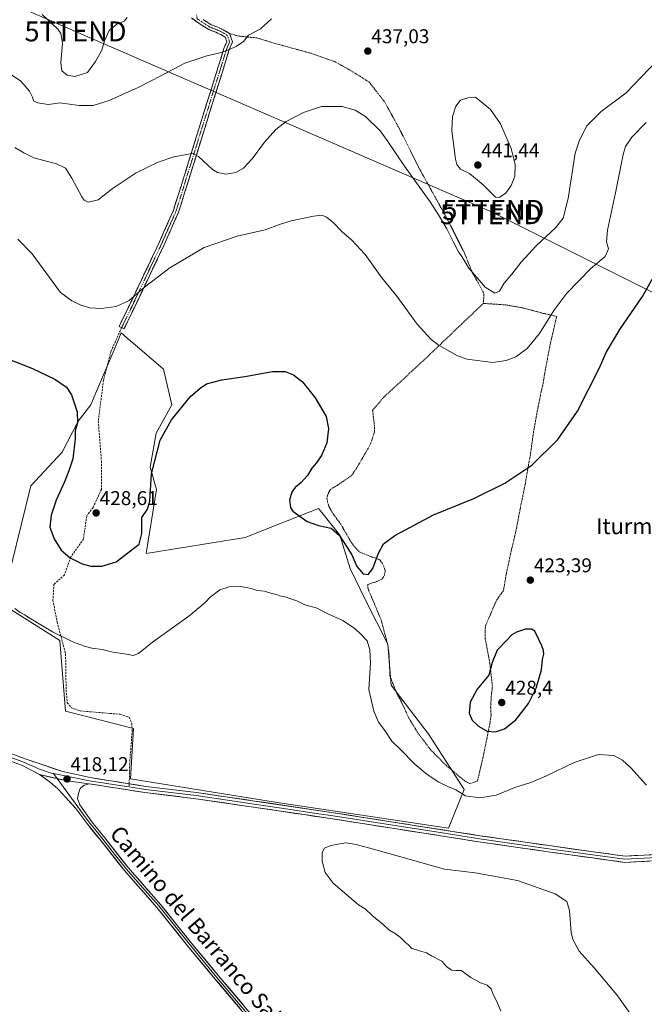
# Model space of a CAD drawing. Units: metres. Extents: x 580347 to 583803, y 4712704 to 4715057.
# Drawn here: x 582981 to 583295, y 4714075 to 4714570 of the extents above; entities that cross this region are included whole.
import ezdxf
from ezdxf.enums import TextEntityAlignment as Align

# ---------------------------------------------------------------- set-up
doc = ezdxf.new("R2010")
doc.units = ezdxf.units.M
doc.header["$MEASUREMENT"] = 0
for name, pattern in [('TRAZO_Y_PUNTO', [1, 0.5, -0.25, 0, -0.25]), ('TRAZOS', [0.75, 0.5, -0.25]), ('TRAZOSX2', [1.5, 1, -0.5])]:
    doc.linetypes.add(name, pattern=pattern)
doc.layers.get('0').update_dxf_attribs({"lineweight": 5})
for name, color, linetype, lineweight in [('Camino', 19, 'TRAZOSX2', 0), ('Camino Cxs', 19, 'Continuous', 0), ('Camino eje', 19, 'TRAZO_Y_PUNTO', 0), ('Carátula', 7, 'Continuous', 5), ('Cultivos herbáceos CxS', 92, 'Continuous', 0), ('Cultivos leñosos CxS', 92, 'Continuous', 0), ('Curva de nivel maestra', 36, 'Continuous', 30), ('Curva de nivel normal', 36, 'Continuous', 0), ('Layer 0', 7, 'Continuous', 0), ('Punto de cota en terreno', 7, 'Continuous', 0), ('Rótulo de punto de cota en terreno', 19, 'Continuous', 0), ('Senda', 19, 'TRAZOSX2', 0), ('Tendido', 6, 'Continuous', 0), ('Texto cartográfico', 19, 'Continuous', 0), ('Torre de tendido puntual', 7, 'Continuous', 0), ('Valla', 19, 'TRAZOS', 0)]:
    doc.layers.add(name, color=color, linetype=linetype, lineweight=lineweight)
doc.styles.add('Arial', font='txt', dxfattribs={"height": 0.2})

# ---------------------------------------------------------------- blocks, each defined once
blk = doc.blocks.new('*U150')
at = {"layer": 'Cultivos herbáceos CxS', "color": 92, "linetype": 'Continuous', "lineweight": 0}
blk.add_polyline3d([(583196.1991, 4714163.8969, 416.9473), (583204.2213, 4714183.2799, 420.2485), (583186.3795, 4714211.0229, 422.6903), (583167.5175, 4714235.6683, 422.7418), (583165.7945, 4714256.3541, 421.3605), (583154.4801, 4714278.7313, 421.4204), (583146.9443, 4714294.3673, 423.7615), (583141.7377, 4714311.1457, 425.2016), (583132.6369, 4714322.3967, 425.8747), (583131.0127, 4714324.4047, 426.4816), (583109.8087, 4714316.0803, 423.299), (583094.2947, 4714309.9893, 421.7078), (583044.5375, 4714301.8899, 423.2517), (583049.7019, 4714334.0213, 423.5637), (583046.5777, 4714345.2673, 424.6646), (583049.4877, 4714362.2439, 425.085), (583057.4919, 4714376.5525, 425.0773), (583053.1665, 4714394.4689, 426.0361), (583036.5929, 4714408.7541, 427.3741), (583035.0111, 4714410.1171, 427.5245), (583032.9649, 4714411.8803, 427.6914), (583032.0277, 4714412.6881, 427.7885), (583028.4121, 4714404.1335, 426.9895), (583019.3013, 4714382.5779, 425.6622), (583016.7551, 4714376.5529, 425.4933), (583010.4021, 4714368.4273, 425.3397), (583002.3019, 4714352.8057, 424.8634), (582986.6865, 4714335.7961, 424.0735), (582972.1369, 4714276.6001, 419.695), (583001.2341, 4714258.1621, 419.4558), (583004.0355, 4714222.6257, 417.6777), (583038.1711, 4714213.9463, 417.519), (583036.7317, 4714188.6625, 417.5896), (583109.3355, 4714176.9161, 416.4769), (583196.1991, 4714163.8969, 416.9473)], close=True, dxfattribs=at)
blk = doc.blocks.new('*U173')
at = {"layer": 'Curva de nivel normal', "color": 36, "linetype": 'Continuous', "lineweight": 0}
blk.add_polyline3d([(583287.52, 4714070.76, 415), (583280.83, 4714080.09, 415), (583275.6, 4714086.39, 415), (583269.39, 4714093.69, 415), (583261.84, 4714102.1, 415), (583258.73, 4714107.98, 415), (583257.89, 4714111.41, 415), (583256.98, 4714122.5, 415), (583255.6, 4714127.11, 415), (583249.77, 4714130.95, 415), (583230.9, 4714137.56, 415), (583209.61, 4714141.37, 415), (583194.26, 4714143.25, 415), (583159.75, 4714152.93, 415), (583149.92, 4714155.76, 415), (583144.75, 4714156.6, 415), (583137.21, 4714155.22, 415), (583134.03, 4714153.86, 415), (583132.94, 4714151.62, 415), (583132.86, 4714147.38, 415), (583134.4, 4714141.58, 415), (583138.35, 4714136.2, 415), (583151.12, 4714125.3, 415), (583154.45, 4714123.3, 415), (583157.98, 4714120.05, 415), (583163.57, 4714115.58, 415), (583166.33, 4714112.89, 415), (583169.58, 4714111.06, 415), (583172.17, 4714109.03, 415), (583174.64, 4714106.5, 415), (583176.29, 4714105.14, 415), (583177.94, 4714103.46, 415), (583179.74, 4714102.93, 415), (583181.65, 4714102.21, 415), (583185.21, 4714101.22, 415), (583187.79, 4714099.68, 415), (583192.92, 4714097.11, 415), (583195.29, 4714094.34, 415), (583197.73, 4714092.56, 415), (583199.93, 4714092.42, 415), (583202.67, 4714092.38, 415), (583207.42, 4714088.94, 415), (583212.32, 4714086.18, 415), (583215.73, 4714084.98, 415), (583217.68, 4714083.1, 415), (583218.82, 4714079.92, 415), (583220.55, 4714076.83, 415), (583222.56, 4714071.97, 415)], dxfattribs=at)
blk = doc.blocks.new('*U178')
at = {"layer": 'Curva de nivel normal', "color": 36, "linetype": 'Continuous', "lineweight": 0}
blk.add_polyline3d([(582978.55, 4714274.21, 420), (582981.32, 4714272.28, 420), (582983.62, 4714271.13, 420), (582985.01, 4714270, 420), (582988.33, 4714268.09, 420), (582997.5, 4714262.5, 420), (583008.04, 4714257.28, 420), (583013.61, 4714255.36, 420), (583017.34, 4714254.24, 420), (583022.46, 4714253.64, 420), (583027.78, 4714252.33, 420), (583034.74, 4714251.31, 420), (583038, 4714250.66, 420), (583040.69, 4714251.62, 420), (583047.67, 4714257.36, 420), (583065.88, 4714270.32, 420), (583071.95, 4714275.34, 420), (583074.15, 4714277.25, 420), (583076.61, 4714280.01, 420), (583081.55, 4714283.62, 420), (583086.27, 4714285.17, 420), (583092.11, 4714285.22, 420), (583097.27, 4714284.32, 420), (583100.23, 4714283.3, 420), (583103.95, 4714282.88, 420), (583107.61, 4714281.78, 420), (583109.98, 4714281.24, 420), (583111.54, 4714280.59, 420), (583114.12, 4714280.09, 420), (583120.21, 4714278.17, 420), (583124.21, 4714276.1, 420), (583129.88, 4714274.53, 420), (583136.13, 4714271.4, 420), (583143.3, 4714268.17, 420), (583149.5, 4714264.01, 420), (583152.44, 4714261.12, 420), (583155.41, 4714257.93, 420), (583156.74, 4714253.42, 420), (583157.05, 4714246.73, 420), (583156.33, 4714233.47, 420), (583158.83, 4714222.66, 420), (583161.21, 4714217.11, 420), (583164.26, 4714212.92, 420), (583167.76, 4714207.6, 420), (583172.15, 4714203.36, 420), (583179.4, 4714196.04, 420), (583185.65, 4714190.81, 420), (583191.49, 4714187.04, 420), (583195.88, 4714184.86, 420), (583199.95, 4714183.21, 420), (583204.81, 4714180.08, 420), (583211.95, 4714179.13, 420), (583220.21, 4714180.53, 420), (583229.55, 4714184.33, 420), (583237.55, 4714186.77, 420), (583245.55, 4714190.16, 420), (583259.32, 4714196.92, 420), (583271.63, 4714200.84, 420), (583279.32, 4714200.4, 420), (583283.67, 4714198.12, 420), (583287.86, 4714194.2, 420), (583295.72, 4714185.57, 420)], dxfattribs=at)
blk = doc.blocks.new('*U183')
at = {"layer": 'Curva de nivel maestra', "color": 36, "linetype": 'Continuous', "lineweight": 30}
blk.add_polyline3d([(582974.21, 4714399.99, 425), (582987.55, 4714394.87, 425), (582998.77, 4714389.37, 425), (583004.6, 4714385.39, 425), (583007.13, 4714381.52, 425), (583009.92, 4714372.96, 425), (583010.02, 4714367.53, 425), (583008.91, 4714363.56, 425), (583008.84, 4714359.5, 425), (583007.74, 4714349.39, 425), (583005.72, 4714343.39, 425), (583003.61, 4714337.86, 425), (582999.28, 4714328.6, 425), (582996.78, 4714321.2, 425), (582996.24, 4714315.1, 425), (582998.34, 4714309.22, 425), (583001.92, 4714303.54, 425), (583006.41, 4714299.67, 425), (583012.4, 4714296.69, 425), (583016.7, 4714295.55, 425), (583022.3, 4714295.51, 425), (583029.44, 4714297.74, 425), (583041, 4714306.6, 425), (583042.28, 4714311.94, 425), (583042.42, 4714319.95, 425), (583045.27, 4714324.06, 425), (583046.43, 4714328.09, 425), (583047.27, 4714341.85, 425), (583051.61, 4714358.81, 425), (583057.26, 4714369.07, 425), (583066.73, 4714380.79, 425), (583071.59, 4714384.97, 425), (583074.88, 4714387.08, 425), (583082.44, 4714389.13, 425), (583094.12, 4714390.84, 425), (583107.86, 4714393.35, 425), (583114.32, 4714393.33, 425), (583118.48, 4714391.56, 425), (583122.96, 4714388.08, 425), (583129.32, 4714380.15, 425), (583134.85, 4714370.68, 425), (583136.05, 4714364.68, 425), (583135.26, 4714357.45, 425), (583132.78, 4714351.39, 425), (583130.04, 4714347.39, 425), (583127.72, 4714344.72, 425), (583125.54, 4714341.01, 425), (583122.23, 4714337.38, 425), (583119.28, 4714335.06, 425), (583117.57, 4714332.73, 425), (583116.44, 4714328.73, 425), (583116.98, 4714325.06, 425), (583118.2, 4714323.08, 425), (583125.26, 4714317.96, 425), (583131.1, 4714315.94, 425), (583137.37, 4714314.53, 425), (583141.55, 4714310.97, 425), (583147.79, 4714301.26, 425), (583150.26, 4714295.28, 425), (583153.51, 4714291.65, 425), (583155.94, 4714291.37, 425), (583158.36, 4714294.39, 425), (583161.15, 4714302.06, 425), (583163.69, 4714306.73, 425), (583169.4, 4714310.94, 425), (583188.71, 4714321.29, 425), (583208.92, 4714329.54, 425), (583224.55, 4714337.19, 425), (583238.05, 4714346.31, 425), (583251.17, 4714359.12, 425), (583261.07, 4714373.4, 425), (583272.15, 4714395.06, 425), (583275.41, 4714402.88, 425), (583282.28, 4714414.46, 425), (583293.63, 4714431.03, 425), (583298.96, 4714440.55, 425)], dxfattribs=at)
blk = doc.blocks.new('5PATER')
at = {"layer": 'Carátula', "linetype": 'Continuous', "lineweight": 5}
h = blk.add_hatch(color=250, dxfattribs=at)
edge = h.paths.add_edge_path()
edge.add_ellipse((0, 0.01), major_axis=(-1.33, -1.34), ratio=0.999422, start_angle=0, end_angle=360)
blk = doc.blocks.new('5TTEND')
blk.add_text('5TTEND', height=10).set_placement((0, 0), align=Align.MIDDLE_CENTER)

msp = doc.modelspace()

# ---------------------------------------------------------------- linework, layer by layer
at = {"layer": 'Camino', "color": 19, "linetype": 'TRAZOSX2', "lineweight": 0}
for points in [[(583032.22, 4714415.34), (583030.99, 4714415.93), (583036.21, 4714426.7), (583050.88, 4714457.67), (583056.49, 4714470.34), (583058.22, 4714474.23), (583065.83, 4714498.56), (583072.47, 4714520.07), (583080.73, 4714546.39), (583083.49, 4714555.49), (583084.95, 4714558.96), (583084.11, 4714561.27), (583081.96, 4714562.58), (583080.33, 4714563.33), (583079.47, 4714563.72), (583076, 4714565.02), (583071.69, 4714567.8), (583067.21, 4714570.91)], [(583073.2, 4714570.07), (583077.23, 4714567.47), (583080.52, 4714566.24), (583083.24, 4714564.99), (583086.35, 4714563.11), (583087.88, 4714558.89), (583086.06, 4714554.56), (583083.34, 4714545.58), (583082.96, 4714544.36), (583075.08, 4714519.26), (583068.43, 4714497.75), (583060.77, 4714473.27), (583053.36, 4714456.54), (583038.67, 4714425.52), (583033.44, 4714414.74), (583032.22, 4714415.34)]]:
    msp.add_lwpolyline(points, dxfattribs=at)
at = {"layer": 'Camino Cxs', "color": 19, "linetype": 'Continuous', "lineweight": 0}
msp.add_polyline3d([(583073.2, 4714570.07, 442.01), (583077.23, 4714567.47, 441.42), (583080.52, 4714566.24, 441.19), (583083.24, 4714564.99, 440.94), (583086.35, 4714563.11, 440.57), (583087.88, 4714558.89, 440.28), (583086.06, 4714554.56, 439.94), (583084.7, 4714550.07, 439.57), (583083.34, 4714545.58, 439.19), (583082.96, 4714544.36, 439.09), (583081.65, 4714540.18, 438.76), (583080.33, 4714535.99, 438.4), (583079.02, 4714531.81, 438.04), (583077.71, 4714527.63, 437.63), (583076.39, 4714523.44, 437.24), (583075.08, 4714519.26, 436.92), (583073.75, 4714514.96, 436.49), (583072.42, 4714510.66, 435.96), (583071.09, 4714506.35, 435.41), (583069.76, 4714502.05, 434.93), (583068.43, 4714497.75, 434.41), (583067.15, 4714493.67, 433.95), (583065.88, 4714489.59, 433.5), (583064.6, 4714485.51, 433.12), (583063.32, 4714481.43, 432.7), (583062.05, 4714477.35, 432.31), (583060.77, 4714473.27, 432.02), (583058.92, 4714469.09, 431.72), (583057.07, 4714464.91, 431.41), (583055.21, 4714460.72, 431.2), (583053.36, 4714456.54, 430.93), (583051.26, 4714452.11, 430.69), (583049.16, 4714447.68, 430.52), (583047.06, 4714443.25, 430.25), (583044.97, 4714438.81, 430.13), (583042.87, 4714434.38, 429.89), (583040.77, 4714429.95, 429.7), (583038.67, 4714425.52, 429.49), (583036.93, 4714421.93, 429.28), (583035.18, 4714418.33, 428.92), (583033.44, 4714414.74, 428.35), (583030.99, 4714415.93, 428.54), (583032.73, 4714419.52, 429.09), (583034.47, 4714423.11, 429.51), (583036.21, 4714426.7, 429.73), (583038.31, 4714431.12, 430), (583040.4, 4714435.55, 430.22), (583042.5, 4714439.97, 430.46), (583044.59, 4714444.4, 430.62), (583046.69, 4714448.82, 430.79), (583048.78, 4714453.25, 431.02), (583050.88, 4714457.67, 431.16), (583052.75, 4714461.89, 431.46), (583054.62, 4714466.12, 431.68), (583056.49, 4714470.34, 431.92), (583058.22, 4714474.23, 432.24), (583059.49, 4714478.29, 432.54), (583060.76, 4714482.34, 432.88), (583062.03, 4714486.4, 433.3), (583063.29, 4714490.45, 433.68), (583064.56, 4714494.51, 434.06), (583065.83, 4714498.56, 434.45), (583067.16, 4714502.86, 434.98), (583068.49, 4714507.16, 435.48), (583069.81, 4714511.47, 435.97), (583071.14, 4714515.77, 436.48), (583072.47, 4714520.07, 436.98), (583073.85, 4714524.46, 437.36), (583075.22, 4714528.84, 437.76), (583076.6, 4714533.23, 438.22), (583077.98, 4714537.62, 438.61), (583079.35, 4714542, 438.97), (583080.73, 4714546.39, 439.35), (583082.11, 4714550.94, 439.74), (583083.49, 4714555.49, 440.12), (583084.95, 4714558.96, 440.4), (583084.11, 4714561.27, 440.57), (583081.96, 4714562.58, 440.77), (583080.33, 4714563.33, 440.91), (583079.47, 4714563.72, 440.98), (583076, 4714565.02, 441.25), (583073.85, 4714566.41, 441.5), (583071.69, 4714567.8, 441.81), (583069.45, 4714569.36, 442.24), (583067.21, 4714570.91, 442.65)], dxfattribs=at)
at = {"layer": 'Camino eje', "color": 19, "linetype": 'TRAZO_Y_PUNTO', "lineweight": 0}
msp.add_lwpolyline([(583069.66, 4714572.72), (583070.21, 4714570.49), (583072.45, 4714568.94), (583076.62, 4714566.25), (583078.35, 4714565.6), (583080.21, 4714564.88), (583082.6, 4714563.79), (583083.68, 4714563.13), (583085.23, 4714562.19), (583086.42, 4714558.93), (583084.78, 4714555.03), (583082.04, 4714545.99), (583081.85, 4714545.38), (583077.72, 4714532.22), (583073.78, 4714519.67), (583070.46, 4714508.91), (583067.13, 4714498.16), (583059.5, 4714473.75), (583058.63, 4714471.81), (583052.12, 4714457.11), (583037.44, 4714426.11), (583034.83, 4714420.72), (583032.22, 4714415.34)], dxfattribs=at)
at = {"layer": 'Cultivos herbáceos CxS', "color": 92, "linetype": 'Continuous', "lineweight": 0}
msp.add_polyline3d([(583196.2, 4714163.9, 416.95), (583204.22, 4714183.28, 420.25), (583186.38, 4714211.02, 422.69), (583167.52, 4714235.67, 422.74), (583165.79, 4714256.35, 421.36), (583154.48, 4714278.73, 421.42), (583146.94, 4714294.37, 423.76), (583141.74, 4714311.15, 425.2), (583132.64, 4714322.4, 425.87), (583131.01, 4714324.4, 426.48), (583109.81, 4714316.08, 423.3), (583094.29, 4714309.99, 421.71), (583044.54, 4714301.89, 423.25), (583049.7, 4714334.02, 423.56), (583046.58, 4714345.27, 424.66), (583049.49, 4714362.24, 425.09), (583057.49, 4714376.55, 425.08), (583053.17, 4714394.47, 426.04), (583036.59, 4714408.75, 427.37), (583035.01, 4714410.12, 427.52), (583032.96, 4714411.88, 427.69), (583032.03, 4714412.69, 427.79), (583028.41, 4714404.13, 426.99), (583019.3, 4714382.58, 425.66), (583016.76, 4714376.55, 425.49), (583010.4, 4714368.43, 425.34), (583002.3, 4714352.81, 424.86), (582986.69, 4714335.8, 424.07), (582972.14, 4714276.6, 419.7), (583001.23, 4714258.16, 419.46), (583004.04, 4714222.63, 417.68), (583038.17, 4714213.95, 417.52), (583036.73, 4714188.66, 417.59), (583109.34, 4714176.92, 416.48), (583196.2, 4714163.9, 416.95)], dxfattribs=at)
at = {"layer": 'Cultivos leñosos CxS', "color": 92, "linetype": 'Continuous', "lineweight": 0}
msp.add_polyline3d([(583196.2, 4714163.9, 416.95), (583109.34, 4714176.92, 416.48), (583036.73, 4714188.66, 417.59), (583038.17, 4714213.95, 417.52), (583004.04, 4714222.63, 417.68), (583001.23, 4714258.16, 419.46), (582972.14, 4714276.6, 419.7), (582986.69, 4714335.8, 424.07), (583002.3, 4714352.81, 424.86), (583010.4, 4714368.43, 425.34), (583016.76, 4714376.55, 425.49), (583019.3, 4714382.58, 425.66), (583028.41, 4714404.13, 426.99), (583032.03, 4714412.69, 427.79), (583032.96, 4714411.88, 427.69), (583035.01, 4714410.12, 427.52), (583036.59, 4714408.75, 427.37), (583053.17, 4714394.47, 426.04), (583057.49, 4714376.55, 425.08), (583049.49, 4714362.24, 425.09), (583046.58, 4714345.27, 424.66), (583049.7, 4714334.02, 423.56), (583044.54, 4714301.89, 423.25), (583094.29, 4714309.99, 421.71), (583109.81, 4714316.08, 423.3), (583131.01, 4714324.4, 426.48), (583132.64, 4714322.4, 425.87), (583141.74, 4714311.15, 425.2), (583146.94, 4714294.37, 423.76), (583154.48, 4714278.73, 421.42), (583165.79, 4714256.35, 421.36), (583167.52, 4714235.67, 422.74), (583186.38, 4714211.02, 422.69), (583204.22, 4714183.28, 420.25), (583196.2, 4714163.9, 416.95)], close=True, dxfattribs=at)
msp.add_polyline3d([(583196.2, 4714163.9, 416.95), (583204.22, 4714183.28, 420.25), (583186.38, 4714211.02, 422.69), (583167.52, 4714235.67, 422.74), (583165.79, 4714256.35, 421.36), (583154.48, 4714278.73, 421.42), (583146.94, 4714294.37, 423.76), (583141.74, 4714311.15, 425.2), (583132.64, 4714322.4, 425.87), (583131.01, 4714324.4, 426.48), (583109.81, 4714316.08, 423.3), (583094.29, 4714309.99, 421.71), (583044.54, 4714301.89, 423.25), (583049.7, 4714334.02, 423.56), (583046.58, 4714345.27, 424.66), (583049.49, 4714362.24, 425.09), (583057.49, 4714376.55, 425.08), (583053.17, 4714394.47, 426.04), (583036.59, 4714408.75, 427.37), (583035.01, 4714410.12, 427.52), (583032.96, 4714411.88, 427.69), (583032.03, 4714412.69, 427.79), (583028.41, 4714404.13, 426.99), (583019.3, 4714382.58, 425.66), (583016.76, 4714376.55, 425.49), (583010.4, 4714368.43, 425.34), (583002.3, 4714352.81, 424.86), (582986.69, 4714335.8, 424.07), (582972.14, 4714276.6, 419.7), (583001.23, 4714258.16, 419.46), (583004.04, 4714222.63, 417.68), (583038.17, 4714213.95, 417.52), (583036.73, 4714188.66, 417.59), (583109.34, 4714176.92, 416.48), (583196.2, 4714163.9, 416.95)], dxfattribs=at)
at = {"layer": 'Curva de nivel maestra', "color": 36, "linetype": 'Continuous', "lineweight": 30}
msp.add_polyline3d([(583219.92, 4714212.31, 425), (583224.37, 4714213.76, 425), (583230.13, 4714218.25, 425), (583236.46, 4714226.5, 425), (583240.29, 4714234.26, 425), (583242.88, 4714243.48, 425), (583243.53, 4714248.7, 425), (583244.06, 4714251.32, 425), (583244.02, 4714253.2, 425), (583243.06, 4714255.41, 425), (583239.61, 4714262.79, 425), (583237.96, 4714263.81, 425), (583234.87, 4714263.9, 425), (583230.4, 4714262.43, 425), (583228, 4714261.01, 425), (583225.69, 4714258.48, 425), (583220.67, 4714253.31, 425), (583218.19, 4714247.12, 425), (583216.44, 4714240.82, 425), (583210.63, 4714233.79, 425), (583207.08, 4714227.16, 425), (583206.68, 4714221.58, 425), (583208.16, 4714218.14, 425), (583211.29, 4714215.11, 425), (583215.73, 4714212.69, 425), (583219.92, 4714212.31, 425)], dxfattribs=at)
at = {"layer": 'Curva de nivel normal', "color": 36, "linetype": 'Continuous', "lineweight": 0}
for points in [[(582985.92, 4714534.19, 440), (582981.64, 4714539.12, 440), (582975.88, 4714542.95, 440), (582969.88, 4714545.18, 440), (582964.1, 4714546.15, 440), (582957.87, 4714546.14, 440), (582946.9, 4714544.83, 440), (582935.65, 4714541.93, 440), (582924.4, 4714537.54, 440), (582915.22, 4714535.21, 440), (582905.72, 4714534.3, 440), (582891.99, 4714535.32, 440), (582868.02, 4714538.86, 440), (582853.23, 4714539.4, 440), (582837.13, 4714538.96, 440), (582821.02, 4714541.53, 440), (582808.25, 4714546.63, 440), (582795.99, 4714553.99, 440), (582788.8, 4714557.58, 440), (582784.05, 4714559.17, 440), (582782.04, 4714560.99, 440), (582781.36, 4714563.44, 440), (582779.23, 4714567.68, 440), (582774.53, 4714573.42, 440)], [(582992.36, 4714572.66, 445), (583000.28, 4714565.3, 445), (583001.7, 4714563.02, 445), (583002.52, 4714558.03, 445), (583001.68, 4714548.59, 445), (583002.27, 4714544.32, 445), (583004.81, 4714542.18, 445), (583008.67, 4714541.48, 445), (583015.04, 4714543.55, 445), (583019.05, 4714549.02, 445), (583022.3, 4714554.73, 445), (583023.63, 4714559.39, 445), (583025.9, 4714564.59, 445), (583029.84, 4714567.85, 445), (583033.42, 4714569.26, 445), (583034.96, 4714571.06, 445)], [(583107.37, 4714570.45, 440), (583101.93, 4714565.49, 440), (583095.91, 4714562.19, 440), (583093.33, 4714559.06, 440), (583089.77, 4714556.49, 440), (583082.94, 4714553.74, 440), (583074.9, 4714551.9, 440), (583063.88, 4714548.18, 440), (583052.21, 4714541.94, 440), (583040.55, 4714536.01, 440), (583025.88, 4714529.46, 440), (583017.88, 4714526.98, 440), (583010.89, 4714526.96, 440), (583001.25, 4714528.28, 440), (582995.44, 4714527.4, 440), (582990.06, 4714528.21, 440), (582987.97, 4714529.28, 440), (582987.52, 4714531.16, 440), (582985.92, 4714534.19, 440)], [(582978.68, 4714505.84, 435), (582983.15, 4714503.16, 435), (582988.14, 4714500.69, 435), (582999.53, 4714497.69, 435), (583004, 4714495.43, 435), (583007.22, 4714490.35, 435), (583012.24, 4714481.02, 435), (583013.42, 4714479.33, 435), (583015.42, 4714478.3, 435), (583020.38, 4714479.59, 435), (583027.55, 4714485.13, 435), (583033.55, 4714489.02, 435), (583039.55, 4714493.03, 435), (583050.58, 4714498.39, 435), (583058.35, 4714501.07, 435), (583064.91, 4714502.25, 435), (583067.84, 4714502.97, 435), (583070.79, 4714501.32, 435), (583077.86, 4714494.7, 435), (583080.27, 4714493.3, 435), (583084.51, 4714492.38, 435), (583089.53, 4714493.21, 435), (583093.41, 4714495.39, 435), (583097.75, 4714500.06, 435), (583103.88, 4714508.45, 435), (583109.57, 4714514.84, 435), (583114.88, 4714518.83, 435), (583123.55, 4714523.49, 435), (583132.55, 4714526.45, 435), (583142.88, 4714526.36, 435), (583149.48, 4714524.62, 435), (583154.56, 4714521.34, 435), (583162.06, 4714514.24, 435), (583165.54, 4714509.38, 435), (583174.26, 4714496.44, 435), (583187.08, 4714478.51, 435), (583191.2, 4714472, 435), (583195.46, 4714465.02, 435), (583198.8, 4714458.26, 435), (583201.31, 4714453.49, 435), (583202.91, 4714451.09, 435), (583206.53, 4714445.16, 435), (583214.76, 4714435.63, 435), (583219.55, 4714432.7, 435), (583221.88, 4714433.65, 435), (583224.21, 4714437.67, 435), (583228.11, 4714442.18, 435), (583232.78, 4714448.14, 435), (583240.33, 4714456.38, 435), (583250, 4714465.45, 435), (583253.88, 4714470.33, 435), (583256.41, 4714480.14, 435), (583259.88, 4714503.06, 435), (583262.04, 4714509.56, 435), (583265.78, 4714516.68, 435), (583272.87, 4714523.89, 435), (583285.39, 4714533.26, 435), (583300.8, 4714549.36, 435)], [(583221.74, 4714480.71, 440), (583225.01, 4714482.89, 440), (583227.81, 4714486.73, 440), (583229.5, 4714491.35, 440), (583229.79, 4714497.33, 440), (583227.76, 4714505.33, 440), (583222.34, 4714517.69, 440), (583217.37, 4714524.95, 440), (583209.88, 4714531.06, 440), (583205.93, 4714530.85, 440), (583202.3, 4714529.56, 440), (583199.92, 4714526.52, 440), (583198.29, 4714521.47, 440), (583198, 4714514.19, 440), (583199.77, 4714499.98, 440), (583200.5, 4714497.21, 440), (583202.26, 4714495.02, 440), (583206.78, 4714492.7, 440), (583213.6, 4714487.08, 440), (583219.83, 4714480.81, 440), (583221.74, 4714480.71, 440)], [(582980.18, 4714459.8, 430), (582987.32, 4714452.37, 430), (583001.51, 4714433.06, 430), (583007.2, 4714428.73, 430), (583011.79, 4714426.54, 430), (583016.18, 4714425.26, 430), (583021.99, 4714424.95, 430), (583029.49, 4714426, 430), (583036.01, 4714429.03, 430), (583043.65, 4714435.61, 430), (583056.36, 4714445.34, 430), (583073.57, 4714455.61, 430), (583090.29, 4714461.3, 430), (583104.32, 4714464.45, 430), (583111.47, 4714467.16, 430), (583117.38, 4714468.97, 430), (583128.56, 4714471.4, 430), (583132.78, 4714471.76, 430), (583135.11, 4714470.85, 430), (583138.28, 4714468.26, 430), (583143.13, 4714463.31, 430), (583147.6, 4714459.44, 430), (583154.42, 4714452, 430), (583162.86, 4714440.42, 430), (583170.27, 4714431.2, 430), (583180.5, 4714417.1, 430), (583187.64, 4714409.4, 430), (583191.59, 4714406.3, 430), (583200.8, 4714401.16, 430), (583205.69, 4714399.42, 430), (583218.48, 4714397.87, 430), (583225.28, 4714398.76, 430), (583230.15, 4714400.71, 430), (583235.82, 4714404.79, 430), (583241.95, 4714412.34, 430), (583249.15, 4714423.93, 430), (583255.75, 4714432.6, 430), (583267.66, 4714445.01, 430), (583274.88, 4714451.06, 430), (583276.56, 4714454.97, 430), (583275.62, 4714458.37, 430), (583276.12, 4714464.3, 430), (583280.15, 4714483.06, 430), (583283.95, 4714502.39, 430), (583285.2, 4714506.27, 430), (583288.23, 4714511.06, 430), (583295.54, 4714518.39, 430)]]:
    msp.add_polyline3d(points, dxfattribs=at)
at = {"layer": 'Layer 0', "linetype": 'Continuous', "lineweight": 0}
for points in [[(582492.87, 4714432.31), (582511.25, 4714420.09), (582533.89, 4714406.22), (582556.89, 4714392.43), (582583.48, 4714376.46), (582604.31, 4714364.22), (582628.55, 4714350.82), (582647.06, 4714341.43), (582665.98, 4714332.73), (582682.58, 4714325.62), (582717.47, 4714311.45), (582748.42, 4714298.15), (582781.58, 4714284.27), (582813.34, 4714270.67), (582850.44, 4714254.71), (582879.63, 4714242.72), (582917.5, 4714226.64), (582950.27, 4714212.54), (582972.06, 4714203.15), (582984.3, 4714198.55), (582989.89, 4714196.63), (583002.7, 4714192.29), (583016.4, 4714189.27), (583036.03, 4714186.2)], [(582991.03, 4714190.78), (582986.55, 4714193.17), (582982.78, 4714195.17), (582970.68, 4714199.72), (582948.8, 4714209.14), (582916.04, 4714223.23), (582878.2, 4714239.3), (582849.01, 4714251.29), (582811.88, 4714267.27), (582780.14, 4714280.86), (582746.97, 4714294.74), (582716.05, 4714308.04), (582681.16, 4714322.21), (582664.47, 4714329.35), (582645.45, 4714338.09), (582626.82, 4714347.55), (582602.47, 4714361.01), (582581.59, 4714373.28), (582554.99, 4714389.25), (582531.86, 4714402.92), (582509.17, 4714416.83)], [(582747.7, 4714296.45), (582780.86, 4714282.57), (582812.61, 4714268.97), (582831.16, 4714260.99), (582849.73, 4714253), (582878.92, 4714241.01), (582916.77, 4714224.94), (582933.15, 4714217.89), (582949.54, 4714210.84), (582960.43, 4714206.15), (582971.37, 4714201.44), (582983.54, 4714196.86), (582985.43, 4714195.86), (582988.22, 4714194.9), (582990.46, 4714193.71), (582996.87, 4714191.54), (582998.01, 4714191.31)], [(582998.01, 4714191.31), (582999.81, 4714188.84)], [(582998.01, 4714191.31), (583016.16, 4714187.73), (583030.13, 4714185.55), (583035.99, 4714184.63)], [(582991.03, 4714190.78), (583004.91, 4714187.71), (583015.92, 4714186.19)], [(582991.03, 4714190.78), (583004.91, 4714187.71), (583015.92, 4714186.19)], [(583094.35, 4714070.03), (583078.24, 4714089.19), (583065.32, 4714104.79), (583049.97, 4714124.05), (583033.66, 4714142.57), (583021.88, 4714157.55), (583015.28, 4714165.67), (583009.15, 4714173.71), (583004.17, 4714179.35), (583002.41, 4714181.29), (583000.17, 4714183.7), (582996.49, 4714186.82), (582991.03, 4714190.78)], [(582999.81, 4714188.84), (583010.17, 4714174.68), (583013.17, 4714170.41), (583016.23, 4714166.39), (583019.53, 4714162.33), (583022.81, 4714158.29), (583028.69, 4714150.82), (583034.58, 4714143.33), (583042.73, 4714134.07), (583050.88, 4714124.82), (583066.24, 4714105.54), (583079.15, 4714089.95), (583095.27, 4714070.78)], [(583015.92, 4714186.19), (583013.57, 4714185.47), (583012.73, 4714184.97), (583011.44, 4714183.9), (583010.56, 4714181.32), (583010.06, 4714178.75), (583011.18, 4714175.65), (583017.18, 4714167.1), (583023.73, 4714159.03), (583035.49, 4714144.09), (583051.78, 4714125.58), (583067.16, 4714106.28), (583080.06, 4714090.71), (583096.19, 4714071.53)], [(583304.33, 4714147.75), (583284.75, 4714146.7), (583268.51, 4714148.92), (583246.35, 4714152.03), (583211.55, 4714157.04), (583170.24, 4714163.51), (583138.12, 4714168.55), (583123.76, 4714170.69), (583098.46, 4714174.44), (583069.47, 4714178.69), (583043.9, 4714181.82), (583015.92, 4714186.19)], [(583035.99, 4714184.63), (583044.12, 4714183.36), (583056.9, 4714181.8), (583069.68, 4714180.24), (583084.19, 4714178.11), (583098.69, 4714175.98), (583111.34, 4714174.11), (583131.18, 4714171.16), (583138.36, 4714170.09), (583154.43, 4714167.57), (583170.49, 4714165.05), (583191.13, 4714161.82), (583211.78, 4714158.58), (583246.57, 4714153.57), (583257.65, 4714152.02), (583268.73, 4714150.47), (583284.82, 4714148.27), (583304.24, 4714149.31)], [(583036.03, 4714186.2), (583044.33, 4714184.9), (583069.88, 4714181.78), (583098.91, 4714177.52), (583138.59, 4714171.63), (583170.73, 4714166.58), (583212.01, 4714160.12), (583246.79, 4714155.11), (583268.94, 4714152.01), (583284.88, 4714149.83), (583304.14, 4714150.86)]]:
    msp.add_lwpolyline(points, dxfattribs=at)
for points in [[(583299.44, 4714147.49, 416.49), (583294.54, 4714147.23, 416.65), (583289.65, 4714146.96, 416.79), (583284.75, 4714146.7, 416.89), (583280.69, 4714147.26, 416.96), (583276.63, 4714147.81, 417.01), (583272.57, 4714148.37, 417), (583268.51, 4714148.92, 416.85), (583264.08, 4714149.54, 416.68), (583259.65, 4714150.16, 416.6), (583255.21, 4714150.79, 416.61), (583250.78, 4714151.41, 416.62), (583246.35, 4714152.03, 416.67), (583242, 4714152.66, 416.68), (583237.65, 4714153.28, 416.73), (583233.3, 4714153.91, 416.74), (583228.95, 4714154.54, 416.6), (583224.6, 4714155.16, 416.51), (583220.25, 4714155.79, 416.55), (583215.9, 4714156.41, 416.61), (583211.55, 4714157.04, 416.67), (583206.96, 4714157.76, 416.75), (583202.37, 4714158.48, 416.81), (583197.78, 4714159.2, 416.55), (583193.19, 4714159.92, 416.42), (583188.6, 4714160.63, 416.4), (583184.01, 4714161.35, 416.41), (583179.42, 4714162.07, 416.44), (583174.83, 4714162.79, 416.45), (583170.24, 4714163.51, 416.42), (583165.65, 4714164.23, 416.35), (583161.06, 4714164.95, 416.28), (583156.47, 4714165.67, 416.11), (583151.89, 4714166.39, 416.01), (583147.3, 4714167.11, 416.07), (583142.71, 4714167.83, 416.13), (583138.12, 4714168.55, 416.24), (583133.33, 4714169.26, 416.19), (583128.55, 4714169.98, 416.11), (583123.76, 4714170.69, 416.11), (583119.54, 4714171.32, 416.19), (583115.33, 4714171.94, 416.3), (583111.11, 4714172.57, 416.38), (583106.89, 4714173.19, 416.46), (583102.68, 4714173.82, 416.52), (583098.46, 4714174.44, 416.63), (583093.63, 4714175.15, 416.75), (583088.8, 4714175.86, 416.78), (583083.97, 4714176.57, 416.87), (583079.13, 4714177.27, 416.98), (583074.3, 4714177.98, 417.06), (583069.47, 4714178.69, 417.11), (583065.21, 4714179.21, 417.1), (583060.95, 4714179.73, 417.1), (583056.69, 4714180.26, 417.24), (583052.42, 4714180.78, 417.3), (583048.16, 4714181.3, 417.35), (583043.9, 4714181.82, 417.4), (583039.24, 4714182.55, 417.47), (583034.57, 4714183.28, 417.6), (583029.91, 4714184.01, 417.74), (583025.25, 4714184.73, 417.82), (583020.58, 4714185.46, 417.97), (583015.92, 4714186.19, 418.13), (583012.25, 4714186.7, 418.02), (583008.58, 4714187.21, 418.06), (583004.91, 4714187.71, 418.11), (583000.28, 4714188.74, 418.15), (582995.66, 4714189.76, 418.13), (582991.03, 4714190.78, 418.21), (582988.79, 4714191.98, 418.27), (582986.55, 4714193.17, 418.25), (582982.78, 4714195.17, 418.23), (582978.75, 4714196.69, 418.38)], [(582980.22, 4714200.08, 418.21), (582984.3, 4714198.55, 418.29), (582987.1, 4714197.59, 418.22), (582989.89, 4714196.63, 418.14), (582994.16, 4714195.18, 418.06), (582998.43, 4714193.74, 418.1), (583002.7, 4714192.29, 418.03), (583007.27, 4714191.28, 417.88), (583011.83, 4714190.28, 417.86), (583016.4, 4714189.27, 417.84), (583021.06, 4714188.54, 417.79), (583025.71, 4714187.81, 417.67), (583030.37, 4714187.09, 417.57), (583035.02, 4714186.36, 417.59), (583039.68, 4714185.63, 417.51), (583044.33, 4714184.9, 417.46), (583048.59, 4714184.38, 417.42), (583052.85, 4714183.86, 417.37), (583057.11, 4714183.34, 417.3), (583061.36, 4714182.82, 417.08), (583065.62, 4714182.3, 417.03), (583069.88, 4714181.78, 417), (583074.72, 4714181.07, 416.98), (583079.56, 4714180.36, 416.93), (583084.4, 4714179.65, 416.86), (583089.23, 4714178.94, 416.78), (583094.07, 4714178.23, 416.7), (583098.91, 4714177.52, 416.62), (583103.32, 4714176.87, 416.54), (583107.73, 4714176.21, 416.48), (583112.14, 4714175.56, 416.42), (583116.55, 4714174.9, 416.41), (583120.95, 4714174.25, 416.39), (583125.36, 4714173.59, 416.39), (583129.77, 4714172.94, 416.37), (583134.18, 4714172.28, 416.38), (583138.59, 4714171.63, 416.39), (583143.18, 4714170.91, 416.37), (583147.77, 4714170.19, 416.39), (583152.36, 4714169.47, 416.44), (583156.96, 4714168.74, 416.49), (583161.55, 4714168.02, 416.52), (583166.14, 4714167.3, 416.56), (583170.73, 4714166.58, 416.65), (583175.32, 4714165.86, 416.8), (583179.9, 4714165.14, 416.87), (583184.49, 4714164.43, 416.84), (583189.08, 4714163.71, 416.75), (583193.66, 4714162.99, 416.68), (583198.25, 4714162.27, 416.72), (583202.84, 4714161.56, 416.88), (583207.42, 4714160.84, 417), (583212.01, 4714160.12, 417.07), (583216.36, 4714159.49, 417.07), (583220.71, 4714158.87, 416.97), (583225.05, 4714158.24, 416.85), (583229.4, 4714157.62, 416.75), (583233.75, 4714156.99, 416.78), (583238.1, 4714156.36, 416.83), (583242.44, 4714155.74, 416.89), (583246.79, 4714155.11, 417.01), (583251.22, 4714154.49, 417.03), (583255.65, 4714153.87, 417), (583260.08, 4714153.25, 416.87), (583264.51, 4714152.63, 416.88), (583268.94, 4714152.01, 416.96), (583272.93, 4714151.47, 417.08), (583276.91, 4714150.92, 417.2), (583280.9, 4714150.38, 417.19), (583284.88, 4714149.83, 417.1), (583289.7, 4714150.09, 416.99), (583294.51, 4714150.35, 416.9), (583299.33, 4714150.6, 416.89)], [(583091.67, 4714073.22, 417.17), (583088.98, 4714076.42, 417.1), (583086.3, 4714079.61, 417.31), (583083.61, 4714082.8, 417.21), (583080.93, 4714086, 417.27), (583078.24, 4714089.19, 417.21), (583075.66, 4714092.31, 417.29), (583073.07, 4714095.43, 417.32), (583070.49, 4714098.55, 417.48), (583067.9, 4714101.67, 417.45), (583065.32, 4714104.79, 417.52), (583062.25, 4714108.64, 417.62), (583059.18, 4714112.49, 417.64), (583056.11, 4714116.35, 417.68), (583053.04, 4714120.2, 417.73), (583049.97, 4714124.05, 417.81), (583046.71, 4714127.75, 417.82), (583043.45, 4714131.46, 417.84), (583040.18, 4714135.16, 417.84), (583036.92, 4714138.87, 417.78), (583033.66, 4714142.57, 417.81), (583030.72, 4714146.32, 417.83), (583027.77, 4714150.06, 417.79), (583024.83, 4714153.81, 417.82), (583021.88, 4714157.55, 417.83), (583019.68, 4714160.26, 417.81), (583017.48, 4714162.96, 417.85), (583015.28, 4714165.67, 417.88), (583013.24, 4714168.35, 417.87), (583011.19, 4714171.03, 417.91), (583009.15, 4714173.71, 417.99), (583006.66, 4714176.53, 418.01), (583004.17, 4714179.35, 418.06), (583002.41, 4714181.29, 418.06), (583000.17, 4714183.7, 418.07), (582996.49, 4714186.82, 418.11), (582993.76, 4714188.8, 418.14), (582991.03, 4714190.78, 418.21), (582995.66, 4714189.76, 418.13), (583000.28, 4714188.74, 418.15), (583004.91, 4714187.71, 418.11), (583008.58, 4714187.21, 418.06), (583012.25, 4714186.7, 418.02), (583015.92, 4714186.19, 418.13), (583015.92, 4714186.19, 418.13), (583013.57, 4714185.47, 418.09), (583012.73, 4714184.97, 418.07), (583011.44, 4714183.9, 418), (583010.56, 4714181.32, 417.92), (583010.06, 4714178.75, 417.84), (583011.18, 4714175.65, 417.89), (583013.18, 4714172.8, 418), (583015.18, 4714169.95, 417.95), (583017.18, 4714167.1, 417.9), (583019.36, 4714164.41, 417.81), (583021.55, 4714161.72, 417.78), (583023.73, 4714159.03, 417.84), (583026.67, 4714155.3, 417.85), (583029.61, 4714151.56, 417.77), (583032.55, 4714147.83, 417.85), (583035.49, 4714144.09, 417.84), (583038.75, 4714140.39, 417.85), (583042.01, 4714136.69, 417.93), (583045.26, 4714132.98, 417.82), (583048.52, 4714129.28, 417.87), (583051.78, 4714125.58, 417.85), (583054.86, 4714121.72, 417.87), (583057.93, 4714117.86, 417.84), (583061.01, 4714114, 417.81), (583064.08, 4714110.14, 417.69), (583067.16, 4714106.28, 417.62), (583069.74, 4714103.17, 417.59), (583072.32, 4714100.05, 417.59), (583074.9, 4714096.94, 417.47), (583077.48, 4714093.82, 417.49), (583080.06, 4714090.71, 417.39), (583082.75, 4714087.51, 417.51), (583085.44, 4714084.32, 417.39), (583088.13, 4714081.12, 417.34), (583090.81, 4714077.92, 417.23), (583093.5, 4714074.73, 417.27)]]:
    msp.add_polyline3d(points, dxfattribs=at)
at = {"layer": 'Senda', "color": 19, "linetype": 'TRAZOSX2', "lineweight": 0}
for points in [[(583032.22, 4714415.34), (583026.85, 4714403.33), (583023.14, 4714389.05), (583020.5, 4714368.41), (583022.08, 4714348.3), (583022.08, 4714334.01), (583017.85, 4714325.02), (583014.68, 4714320.78), (583013.09, 4714309.14), (583006.74, 4714300.15), (583003.56, 4714291.15), (582998.27, 4714286.39), (582997.74, 4714278.45), (582999.86, 4714267.34), (583004.09, 4714251.46), (583004.36, 4714233.14), (583004.93, 4714226.9), (583007.06, 4714224.34), (583011.6, 4714222.78), (583031.45, 4714221.08), (583035.99, 4714219.66), (583037.27, 4714216.54), (583037.55, 4714213.28), (583036.27, 4714196.4), (583036.03, 4714186.2)], [(583036.03, 4714186.2), (583035.99, 4714184.63)]]:
    msp.add_lwpolyline(points, dxfattribs=at)
at = {"layer": 'Tendido', "color": 6, "linetype": 'Continuous', "lineweight": 0}
msp.add_polyline3d([(582088.12, 4715037.38, 439.24), (582116.16, 4715022.58, 439.07), (582194.22, 4714980.97, 433.1), (582331.83, 4714908.56, 431.06), (582477, 4714831.83, 434.03), (582640.68, 4714744.73, 443.05), (582706.66, 4714710.01, 450.06), (582859.57, 4714629.36, 456.11), (583009.08, 4714564.15, 446.5), (583218.17, 4714473.29, 438.68), (583402.62, 4714381.15, 413.18), (583549.71, 4714308.44, 400), (583612.66, 4714276.71, 396.55), (583763.21, 4714201.5, 380.84), (583776.37, 4714195.9, 380.44)], dxfattribs=at)
at = {"layer": 'Valla', "color": 19, "linetype": 'TRAZOS', "lineweight": 0}
for points in [[(583086.35, 4714563.1, 440.57), (583091.16, 4714561.72, 440.19), (583100.14, 4714560.87, 439.56), (583109.16, 4714558.1, 438.64), (583127.27, 4714553.16, 437.34), (583139.51, 4714548.79, 436.97), (583147.42, 4714544.38, 436.69), (583156.45, 4714538.69, 436.75), (583163.64, 4714529.47, 436.44), (583164.28, 4714528.63, 436.45), (583172.26, 4714514.04, 436.31), (583173.5, 4714511.55, 436.2), (583182.37, 4714493.9, 435.87), (583195.96, 4714469.33, 435.61), (583204.24, 4714452.91, 435.23), (583208.35, 4714442.74, 434.93), (583211.3, 4714437.71, 434.77), (583214.07, 4714432.36, 434.35), (583213.78, 4714427.51, 433.51)], [(583213.78, 4714427.51, 433.51), (583202.14, 4714416.43, 431.53), (583184.26, 4714399.36, 428.99), (583163.87, 4714380.44, 426.95), (583158.19, 4714373.87, 426.57), (583159.19, 4714365.36, 426.94), (583159.21, 4714363.19, 426.99), (583157.19, 4714357.01, 427.15), (583155.9, 4714354.63, 427.23), (583150.23, 4714344.85, 427.79), (583147.55, 4714340.93, 427.98), (583140.32, 4714336.02, 428.37), (583138.49, 4714335.04, 428.41), (583136.87, 4714333.84, 428.46), (583135.8, 4714331.89, 428.33), (583135.28, 4714329.72, 428.13), (583135.62, 4714327.56, 427.89), (583136.28, 4714325.61, 427.74), (583137.37, 4714323.46, 427.49), (583138.35, 4714321.84, 426.95), (583142.17, 4714316.67, 426.18), (583147.42, 4714307.5, 425.47), (583150.05, 4714304.15, 425.37), (583151.79, 4714302.55, 425.45), (583157.87, 4714300.09, 425.26), (583159.82, 4714299.57, 424.85), (583161.77, 4714298.71, 424.39), (583162.96, 4714297.1, 424.1), (583163.85, 4714295.25, 423.82), (583164.51, 4714293.21, 423.52), (583164.19, 4714291.04, 423.2), (583163.12, 4714289.19, 422.94), (583159.46, 4714287.44, 422.93), (583157.4, 4714287, 423.04), (583155.67, 4714286.11, 422.79), (583155.9, 4714284.06, 422.36), (583158.32, 4714278.45, 421.63), (583162.5, 4714268.41, 421.44), (583165.27, 4714257.92, 421.06), (583165.82, 4714255.88, 421.19), (583166.39, 4714251.44, 421.46), (583166.62, 4714247.11, 421.78), (583166.89, 4714240.4, 422.08), (583170.73, 4714230.57, 422.45), (583171.94, 4714228.86, 422.64), (583176.64, 4714218.71, 422.11), (583181.14, 4714211.38, 422.1), (583187.46, 4714203.08, 421.73), (583195.3, 4714195.24, 421.46), (583203.46, 4714188.35, 421.3), (583205.19, 4714187.17, 421.15), (583207.05, 4714186.32, 421.08), (583210.82, 4714187.65, 421.21), (583212.73, 4714195.56, 422.45), (583213.67, 4714199.77, 423.02), (583214.94, 4714205.84, 423.9), (583217.03, 4714216.47, 425.49), (583217.41, 4714218.84, 425.83), (583217.66, 4714220.48, 426.03), (583217.42, 4714224.69, 426.32), (583217.8, 4714230.97, 426.17), (583218.12, 4714233.14, 426.03), (583218.32, 4714235.31, 425.85), (583217.07, 4714246.44, 424.5), (583215.17, 4714256.82, 423.51), (583214.71, 4714258.99, 423.4), (583214.69, 4714263.21, 423.45), (583214.89, 4714265.58, 423.3), (583219.17, 4714275.58, 423.04), (583220.01, 4714277.75, 423.01), (583222.48, 4714281.43, 423.05), (583223.76, 4714282.97, 423.06), (583223.98, 4714283.93, 423.05), (583225.44, 4714292.39, 423.19), (583227.87, 4714303.66, 423.46), (583230.51, 4714315.14, 423.87), (583232.5, 4714325.55, 424.23), (583234.8, 4714336.71, 424.61), (583236.8, 4714348.51, 425.12), (583237.31, 4714350.8, 425.24), (583238.76, 4714361.73, 425.88), (583240.76, 4714373.01, 426.66), (583242.96, 4714383.94, 427.41), (583243.6, 4714386.33, 427.56), (583244.23, 4714390.33, 427.82), (583245.37, 4714396.74, 428.17), (583247.46, 4714407.68, 428.78), (583250.57, 4714420.98, 429.4), (583248.23, 4714421.49, 429.79), (583245.92, 4714422.06, 430.19), (583243.83, 4714422.51, 430.6), (583233.66, 4714425.22, 432.55), (583224.99, 4714426.77, 433.58), (583213.78, 4714427.51, 433.51)]]:
    msp.add_polyline3d(points, dxfattribs=at)

# ---------------------------------------------------------------- block references
at = {"layer": 'Cultivos herbáceos CxS', "color": 92, "linetype": 'Continuous', "lineweight": 0}
msp.add_blockref('*U150', (0, 0), dxfattribs=at)
at = {"layer": 'Curva de nivel maestra', "color": 36, "linetype": 'Continuous', "lineweight": 30}
msp.add_blockref('*U183', (0, 0), dxfattribs=at)
at = {"layer": 'Curva de nivel normal', "color": 36, "linetype": 'Continuous', "lineweight": 0}
for name in ['*U173', '*U178']:
    msp.add_blockref(name, (0, 0), dxfattribs=at)
at = {"layer": 'Punto de cota en terreno', "linetype": 'Continuous', "lineweight": 0}
for p in [(583155.78, 4714554.26, 437.03), (583211, 4714497, 441.44), (583019.43, 4714322.25, 428.61), (583237.36, 4714288.49, 423.39), (583223, 4714227, 428.4), (583004.81, 4714188.6, 418.12)]:
    msp.add_blockref('5PATER', p, dxfattribs=at)
at = {"layer": 'Torre de tendido puntual', "linetype": 'Continuous', "lineweight": 0}
for p in [(583009.08, 4714564.15, 446.5), (583218.78, 4714474.49, 438.91), (583217.57, 4714472.31, 438.48)]:
    msp.add_blockref('5TTEND', p, dxfattribs=at)

# ---------------------------------------------------------------- texts
at = {"layer": 'Rótulo de punto de cota en terreno', "color": 19, "linetype": 'Continuous', "lineweight": 0, "style": 'Arial'}
for s, p in [('437,03', (583157.54, 4714556.02)), ('441,44', (583212.76, 4714498.76)), ('428,61', (583021.19, 4714324.01)), ('423,39', (583239.12, 4714290.25)), ('428,4', (583224.76, 4714228.76)), ('418,12', (583006.57, 4714190.36))]:
    msp.add_text(s, height=7, dxfattribs=at).set_placement(p, align=Align.BOTTOM_LEFT)
at = {"layer": 'Texto cartográfico', "color": 19, "linetype": 'Continuous', "lineweight": 0, "style": 'Arial'}
msp.add_text('Iturmayor', height=8, dxfattribs=at).set_placement((583295.82, 4714315.6), align=Align.MIDDLE_CENTER)
msp.add_text('Camino del Barranco Salado', height=8, rotation=-49.835, dxfattribs=at).set_placement((583075.51, 4714108.11), align=Align.MIDDLE_CENTER)

doc.saveas('drawing.dxf')
